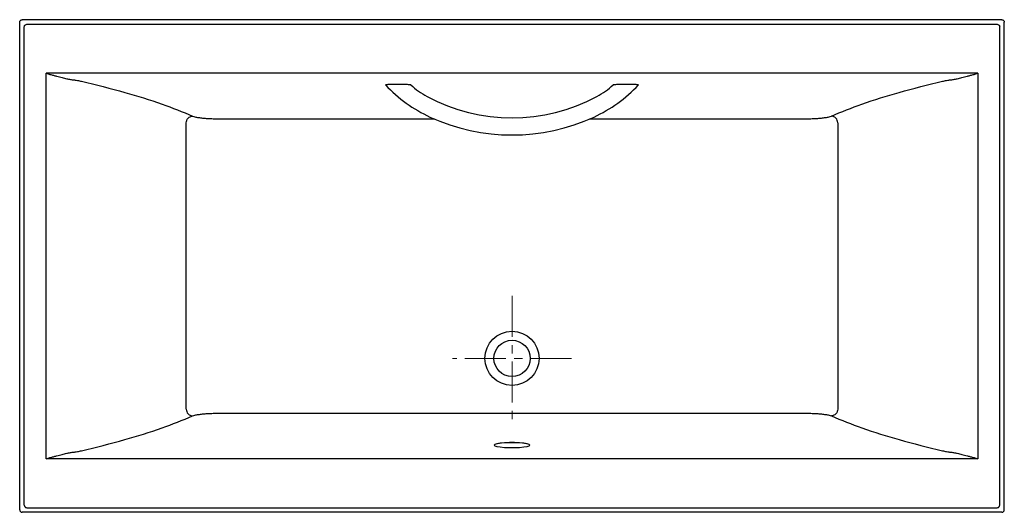
# Model space of a CAD drawing. Extents: x -31.6 to 40.4, y -3.6 to 32.4.
import ezdxf

# ---------------------------------------------------------------- set-up
doc = ezdxf.new("R2010")
doc.units = 0
doc.header["$LTSCALE"] = 2
doc.header["$MEASUREMENT"] = 0
doc.linetypes.add('CENTER', pattern=[0.6, 0.375, -0.075, 0.075, -0.075])
doc.layers.get('0').update_dxf_attribs({"linetype": 'CONTINUOUS'})
doc.layers.add('CENTER', color=1, linetype='CENTER', lineweight=13)

msp = doc.modelspace()

# ---------------------------------------------------------------- linework, layer by layer
for p, q in [((40.251, 32.438), (-31.376, 32.438)), ((-31.562, -3.375), (-31.562, 32.251)), ((-31.228, -3.04), (-31.228, 31.916)), ((-31.041, 32.103), (39.916, 32.103)), ((40.103, -3.04), (40.103, 31.916)), ((40.438, -3.375), (40.438, 32.251)), ((38.494, 28.523), (-29.619, 28.523)), ((-29.619, 0.353), (-29.619, 28.523)), ((38.494, 28.523), (38.494, 0.353)), ((-19.393, 3.977), (-19.393, 24.899)), ((-17.008, 25.197), (-1.237, 25.197)), ((10.112, 25.197), (25.883, 25.197)), ((28.268, 24.899), (28.268, 3.977)), ((-17.008, 3.679), (25.883, 3.679)), ((5.542, 1.251), (5.697, 1.298)), ((38.494, 0.353), (-29.619, 0.353)), ((40.251, -3.562), (-31.376, -3.562)), ((-31.041, -3.227), (39.916, -3.227))]:
    msp.add_line(p, q)
at = {"linetype": 'Continuous'}
msp.add_line((-3.36, 27.701), (-4.499, 27.701), dxfattribs=at)
at = {"linetype": 'Continuous', "ltscale": 0.5}
msp.add_line((13.374, 27.701), (12.235, 27.701), dxfattribs=at)
at = {"color": 7, "linetype": 'Continuous'}
for p, q in [((3.189, 1.391), (3.133, 1.342)), ((5.742, 1.342), (5.686, 1.391)), ((5.697, 1.298), (5.75, 1.35))]:
    msp.add_line(p, q, dxfattribs=at)
for points in [[(3.333, 1.449), (3.178, 1.401), (3.125, 1.35)], [(5.542, 1.449), (5.297, 1.488), (4.983, 1.516), (4.624, 1.531), (4.251, 1.531), (3.892, 1.516), (3.578, 1.488), (3.333, 1.449)], [(5.75, 1.35), (5.697, 1.401), (5.542, 1.449)], [(3.125, 1.35), (3.178, 1.298), (3.333, 1.251)]]:
    msp.add_lwpolyline(points, dxfattribs=at)
for points in [[(5.686, 1.391), (5.499, 1.442), (5.209, 1.482), (4.843, 1.508), (4.438, 1.517), (4.032, 1.508), (3.666, 1.482), (3.376, 1.442), (3.189, 1.391)], [(3.333, 1.251), (3.578, 1.212), (3.892, 1.184), (4.251, 1.169), (4.624, 1.169), (4.983, 1.184), (5.297, 1.212), (5.542, 1.251)]]:
    msp.add_lwpolyline(points)
for radius in [1.979, 1.323]:
    msp.add_circle((4.438, 7.688), radius)
at = {"linetype": 'Continuous', "ltscale": 0.5}
for centre, radius, start, end in [((2.784, 34.785), 10.409, 223.1479, 245.32183), ((6.091, 34.785), 10.409, 294.67817, 316.8521), ((4.438, 38.384), 13.121, 241.75256, 298.24744), ((4.438, 38.384), 14.371, 245.32183, 294.67817)]:
    msp.add_arc(centre, radius, start, end, dxfattribs=at)
at = {"linetype": 'Continuous'}
for centre, start, end in [((1.063, 32.104), 227.79388, 241.75256), ((7.812, 32.104), 298.24744, 312.20612)]:
    msp.add_arc(centre, 5.991, start, end, dxfattribs=at)
for points, knots in [([(-31.562, 32.251), (-31.56, 32.275), (-31.554, 32.324), (-31.51, 32.386), (-31.449, 32.429), (-31.4, 32.435), (-31.376, 32.438)], [0, 0, 0, 0, 0.0726414, 0.1454303, 0.2182193, 0.2908607, 0.2908607, 0.2908607, 0.2908607]), ([(40.251, 32.438), (40.275, 32.435), (40.324, 32.429), (40.385, 32.386), (40.429, 32.324), (40.435, 32.275), (40.438, 32.251)], [0, 0, 0, 0, 0.0726414, 0.1454303, 0.2182193, 0.2908607, 0.2908607, 0.2908607, 0.2908607]), ([(-31.228, 31.916), (-31.222, 31.948), (-31.212, 32.013), (-31.138, 32.087), (-31.073, 32.098), (-31.041, 32.103)], [0, 0, 0, 0, 0.0964178, 0.1930163, 0.2894342, 0.2894342, 0.2894342, 0.2894342]), ([(39.916, 32.103), (39.948, 32.098), (40.013, 32.087), (40.087, 32.013), (40.097, 31.948), (40.103, 31.916)], [0, 0, 0, 0, 0.0964178, 0.1930163, 0.2894342, 0.2894342, 0.2894342, 0.2894342]), ([(-29.619, 28.523), (-29.528, 28.496), (-29.354, 28.446), (-29.103, 28.375), (-28.872, 28.31), (-28.66, 28.253), (-28.467, 28.203), (-28.292, 28.16), (-28.132, 28.124), (-27.986, 28.094), (-27.853, 28.069), (-27.73, 28.05), (-27.619, 28.036), (-27.548, 28.03), (-27.515, 28.027)], [0, 0, 0, 0, 0.282682, 0.543565, 0.783226, 1.002186, 1.201065, 1.381116, 1.544152, 1.692286, 1.827639, 1.951659, 2.064174, 2.164028, 2.164028, 2.164028, 2.164028]), ([(36.39, 28.027), (36.423, 28.03), (36.494, 28.036), (36.605, 28.05), (36.728, 28.069), (36.861, 28.094), (37.007, 28.124), (37.167, 28.16), (37.342, 28.203), (37.535, 28.253), (37.747, 28.31), (37.978, 28.375), (38.229, 28.446), (38.403, 28.496), (38.494, 28.523)], [0, 0, 0, 0, 0.099854, 0.212369, 0.336389, 0.471742, 0.619876, 0.782912, 0.962962, 1.161841, 1.380801, 1.620463, 1.881346, 2.164028, 2.164028, 2.164028, 2.164028]), ([(-27.515, 28.027), (-27.457, 28.019), (-27.346, 28.003), (-27.188, 27.975), (-27.089, 27.953), (-27.042, 27.943)], [0, 0, 0, 0, 0.1761788, 0.3376779, 0.4809819, 0.4809819, 0.4809819, 0.4809819]), ([(-27.042, 27.943), (-25.981, 27.68), (-24, 27.188), (-21.277, 26.36), (-19.657, 25.697), (-18.916, 25.394)], [0, 0, 0, 0, 3.278703, 6.124155, 8.52698, 8.52698, 8.52698, 8.52698]), ([(27.791, 25.394), (28.532, 25.697), (30.152, 26.36), (32.875, 27.188), (34.856, 27.68), (35.917, 27.943)], [0, 0, 0, 0, 2.402837, 5.24829, 8.52698, 8.52698, 8.52698, 8.52698]), ([(35.917, 27.943), (35.964, 27.953), (36.063, 27.975), (36.221, 28.003), (36.332, 28.019), (36.39, 28.027)], [0, 0, 0, 0, 0.1433039, 0.3048031, 0.4809819, 0.4809819, 0.4809819, 0.4809819]), ([(-19.393, 24.899), (-19.383, 24.962), (-19.364, 25.088), (-19.254, 25.248), (-19.1, 25.364), (-18.977, 25.384), (-18.916, 25.394)], [0, 0, 0, 0, 0.1895296, 0.3791903, 0.5663242, 0.7496138, 0.7496138, 0.7496138, 0.7496138]), ([(-18.916, 25.394), (-18.86, 25.374), (-18.726, 25.327), (-18.481, 25.286), (-18.172, 25.247), (-17.812, 25.219), (-17.419, 25.2), (-17.146, 25.198), (-17.008, 25.197)], [0, 0, 0, 0, 0.176352, 0.426732, 0.742455, 1.109154, 1.509197, 1.925303, 1.925303, 1.925303, 1.925303]), ([(25.883, 25.197), (26.021, 25.198), (26.294, 25.2), (26.687, 25.219), (27.047, 25.247), (27.356, 25.286), (27.601, 25.327), (27.735, 25.374), (27.791, 25.394)], [0, 0, 0, 0, 0.416106, 0.816149, 1.182848, 1.498571, 1.748952, 1.925303, 1.925303, 1.925303, 1.925303]), ([(28.268, 24.899), (28.258, 24.962), (28.239, 25.088), (28.129, 25.248), (27.975, 25.364), (27.852, 25.384), (27.791, 25.394)], [0, 0, 0, 0, 0.189534, 0.3791993, 0.5663379, 0.7496322, 0.7496322, 0.7496322, 0.7496322]), ([(-19.393, 3.977), (-19.383, 3.914), (-19.364, 3.787), (-19.254, 3.628), (-19.1, 3.512), (-18.977, 3.492), (-18.916, 3.482)], [0, 0, 0, 0, 0.1895296, 0.3791903, 0.5663242, 0.7496138, 0.7496138, 0.7496138, 0.7496138]), ([(-18.916, 3.482), (-18.86, 3.501), (-18.726, 3.548), (-18.481, 3.589), (-18.172, 3.629), (-17.812, 3.657), (-17.419, 3.675), (-17.146, 3.678), (-17.008, 3.679)], [0, 0, 0, 0, 0.176352, 0.426732, 0.742455, 1.109154, 1.509197, 1.925303, 1.925303, 1.925303, 1.925303]), ([(25.883, 3.679), (26.021, 3.678), (26.294, 3.675), (26.687, 3.657), (27.047, 3.629), (27.356, 3.589), (27.601, 3.548), (27.735, 3.501), (27.791, 3.482)], [0, 0, 0, 0, 0.416106, 0.816149, 1.182848, 1.498571, 1.748952, 1.925303, 1.925303, 1.925303, 1.925303]), ([(28.268, 3.977), (28.258, 3.914), (28.239, 3.787), (28.129, 3.628), (27.975, 3.512), (27.852, 3.492), (27.791, 3.482)], [0, 0, 0, 0, 0.189534, 0.3791993, 0.5663379, 0.7496322, 0.7496322, 0.7496322, 0.7496322]), ([(-27.042, 0.933), (-25.981, 1.196), (-24, 1.688), (-21.277, 2.515), (-19.657, 3.178), (-18.916, 3.482)], [0, 0, 0, 0, 3.278703, 6.124155, 8.52698, 8.52698, 8.52698, 8.52698]), ([(27.791, 3.482), (28.532, 3.178), (30.152, 2.515), (32.875, 1.688), (34.856, 1.196), (35.917, 0.933)], [0, 0, 0, 0, 2.402837, 5.24829, 8.52698, 8.52698, 8.52698, 8.52698]), ([(-29.619, 0.353), (-29.528, 0.379), (-29.354, 0.43), (-29.103, 0.501), (-28.872, 0.566), (-28.66, 0.623), (-28.467, 0.672), (-28.292, 0.715), (-28.132, 0.751), (-27.986, 0.782), (-27.853, 0.806), (-27.73, 0.825), (-27.619, 0.84), (-27.548, 0.846), (-27.515, 0.848)], [0, 0, 0, 0, 0.282682, 0.543565, 0.783226, 1.002186, 1.201065, 1.381116, 1.544152, 1.692286, 1.827639, 1.951659, 2.064174, 2.164028, 2.164028, 2.164028, 2.164028]), ([(-27.515, 0.848), (-27.457, 0.857), (-27.346, 0.873), (-27.188, 0.901), (-27.089, 0.923), (-27.042, 0.933)], [0, 0, 0, 0, 0.1761788, 0.3376779, 0.4809819, 0.4809819, 0.4809819, 0.4809819]), ([(35.917, 0.933), (35.964, 0.923), (36.063, 0.901), (36.221, 0.873), (36.332, 0.857), (36.39, 0.848)], [0, 0, 0, 0, 0.1433039, 0.3048031, 0.4809819, 0.4809819, 0.4809819, 0.4809819]), ([(36.39, 0.848), (36.423, 0.846), (36.494, 0.84), (36.605, 0.825), (36.728, 0.806), (36.861, 0.782), (37.007, 0.751), (37.167, 0.715), (37.342, 0.672), (37.535, 0.623), (37.747, 0.566), (37.978, 0.501), (38.229, 0.43), (38.403, 0.379), (38.494, 0.353)], [0, 0, 0, 0, 0.099854, 0.212369, 0.336389, 0.471742, 0.619876, 0.782912, 0.962962, 1.161841, 1.380801, 1.620463, 1.881346, 2.164028, 2.164028, 2.164028, 2.164028]), ([(-31.562, -3.375), (-31.56, -3.4), (-31.554, -3.449), (-31.51, -3.51), (-31.449, -3.553), (-31.4, -3.559), (-31.376, -3.562)], [0, 0, 0, 0, 0.0726414, 0.1454303, 0.2182193, 0.2908607, 0.2908607, 0.2908607, 0.2908607]), ([(-31.228, -3.04), (-31.222, -3.073), (-31.212, -3.137), (-31.138, -3.211), (-31.073, -3.222), (-31.041, -3.227)], [0, 0, 0, 0, 0.0964178, 0.1930163, 0.2894342, 0.2894342, 0.2894342, 0.2894342]), ([(39.916, -3.227), (39.948, -3.222), (40.013, -3.211), (40.087, -3.137), (40.097, -3.073), (40.103, -3.04)], [0, 0, 0, 0, 0.0964178, 0.1930163, 0.2894342, 0.2894342, 0.2894342, 0.2894342]), ([(40.251, -3.562), (40.275, -3.559), (40.324, -3.553), (40.385, -3.51), (40.429, -3.449), (40.435, -3.4), (40.438, -3.375)], [0, 0, 0, 0, 0.0726414, 0.1454303, 0.2182193, 0.2908607, 0.2908607, 0.2908607, 0.2908607])]:
    msp.add_open_spline(points, degree=3, knots=knots)
for points, knots in [([(-4.499, 27.701), (-4.546, 27.698), (-4.628, 27.693), (-4.732, 27.683), (-4.789, 27.671), (-4.811, 27.666)], [0, 0, 0, 0, 0.1405178, 0.2463461, 0.3145004, 0.3145004, 0.3145004, 0.3145004]), ([(12.235, 27.701), (12.181, 27.698), (12.081, 27.693), (11.948, 27.682), (11.87, 27.671), (11.837, 27.666)], [0, 0, 0, 0, 0.1646969, 0.2988767, 0.4004719, 0.4004719, 0.4004719, 0.4004719]), ([(13.686, 27.666), (13.664, 27.671), (13.607, 27.683), (13.503, 27.693), (13.421, 27.698), (13.374, 27.701)], [0, 0, 0, 0, 0.0683251, 0.1734307, 0.3145004, 0.3145004, 0.3145004, 0.3145004])]:
    msp.add_open_spline(points, degree=3, knots=knots, dxfattribs=at)
at = {"linetype": 'Continuous', "ltscale": 0.5}
msp.add_open_spline([(-2.962, 27.666), (-2.995, 27.671), (-3.073, 27.682), (-3.206, 27.693), (-3.306, 27.698), (-3.36, 27.701)], degree=3, knots=[0, 0, 0, 0, 0.1015726, 0.235761, 0.4004719, 0.4004719, 0.4004719, 0.4004719], dxfattribs=at)
at = {"layer": 'CENTER', "ltscale": 4}
for p, q in [((4.438, 12.255), (4.438, 3.121)), ((8.797, 7.688), (0.078, 7.688))]:
    msp.add_line(p, q, dxfattribs=at)

doc.saveas('drawing.dxf')
